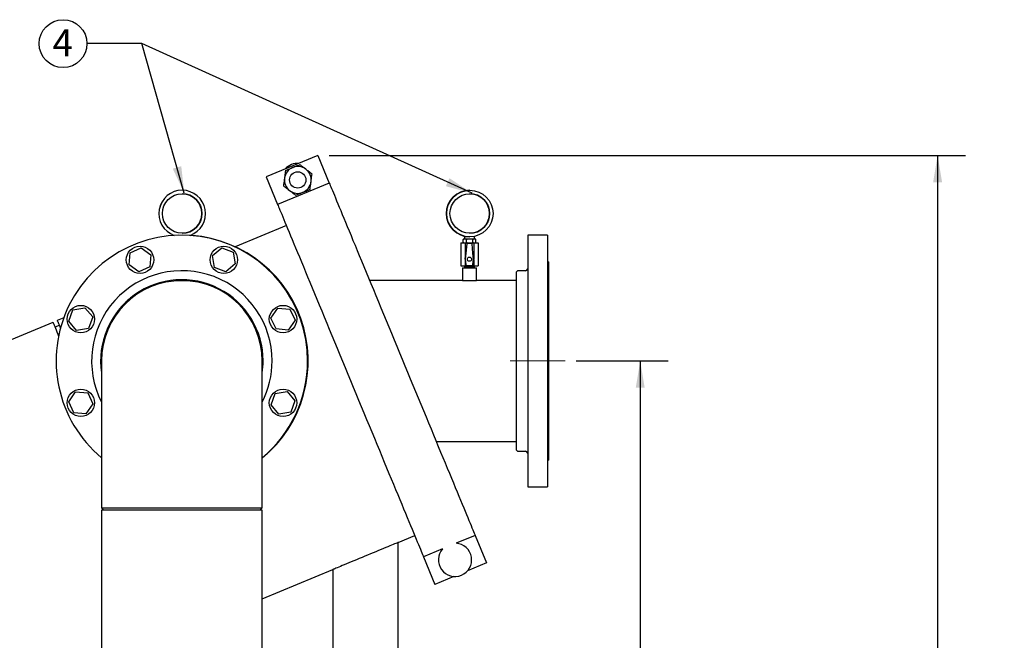
# Model space of a CAD drawing. Units: inches. Extents: x 0.1 to 22.1, y 0.1 to 17.1.
# Drawn here: x 8.2 to 12.6, y 4.7 to 7.4 of the extents above; entities that cross this region are included whole.
import ezdxf

# ---------------------------------------------------------------- set-up
doc = ezdxf.new("R2010")
doc.units = ezdxf.units.IN
doc.header["$MEASUREMENT"] = 0
doc.linetypes.add('CENTERX2', pattern=[0.8, 0.5, -0.1, 0.1, -0.1])
doc.layers.add('7', color=7, linetype='Continuous', lineweight=25)
doc.styles.add('SLDTEXTSTYLE0', font='TXT', dxfattribs={"width": 0.75})
doc.dimstyles.new('SLDDIMSTYLE0', dxfattribs={"dimtxt": 0.12, "dimasz": 0.12, "dimexe": 0, "dimexo": 0.0625, "dimgap": 0.03, "dimtad": 0, "dimtih": 1, "dimtoh": 1, "dimdec": 6, "dimlfac": 12, "dimrnd": 1e-09, "dimzin": 12, "dimdsep": 46, "dimlunit": 5, "dimtxsty": 'SLDTEXTSTYLE0', "dimsah": 1, "dimcen": 0.09, "dimadec": 0, "dimazin": 3, "dimtfac": 1, "dimtofl": 0, "dimtmove": 0, "dimatfit": 3, "dimfxl": 0, "dimfrac": 2, "dimtolj": 1, "dimtzin": 12, "dimarcsym": 0})
doc.dimstyles.new('SLDDIMSTYLE1', dxfattribs={"dimtxt": 0.18, "dimasz": 0.12, "dimexe": 0, "dimexo": 0.0625, "dimgap": 0, "dimtad": 0, "dimtih": 1, "dimtoh": 1, "dimdec": 0, "dimrnd": 1e-09, "dimzin": 0, "dimdsep": 46, "dimlunit": 5, "dimtxsty": 'Standard', "dimsah": 1, "dimcen": 0.09, "dimadec": 0, "dimazin": 0, "dimtfac": 0.12, "dimtdec": 0, "dimtofl": 0, "dimtmove": 0, "dimatfit": 3, "dimfxl": 0, "dimfrac": 2, "dimtolj": 1, "dimtzin": 0, "dimarcsym": 0})

# ---------------------------------------------------------------- blocks, each defined once
blk = doc.blocks.new('_D')
at = {"layer": '7'}
for p, q in [((9.6124, 6.8299), (12.4594, 6.8299)), ((12.3344, 6.8299), (12.3344, 4.1415)), ((12.3344, 1.5684), (12.3344, 3.951)), ((10.4742, 1.5684), (12.4594, 1.5684))]:
    blk.add_line(p, q, dxfattribs=at)
for points in [[(12.3344, 6.8299), (12.3144, 6.7099), (12.3544, 6.7099)], [(12.3344, 1.5684), (12.3544, 1.6884), (12.3144, 1.6884)]]:
    blk.add_solid(points, dxfattribs=at)
at = {"layer": '7', "insert": (12.0707, 4.1057), "char_height": 0.12, "attachment_point": 1, "style": 'SLDTEXTSTYLE0'}
blk.add_mtext('63-1/8"', dxfattribs=at)
blk = doc.blocks.new('_D_2')
at = {"layer": '7'}
for p, q in [((10.7181, 5.9111), (11.1292, 5.9111)), ((11.0042, 5.9111), (11.0042, 4.4125)), ((11.0042, 2.8966), (11.0042, 4.222)), ((10.734, 2.8966), (11.1292, 2.8966))]:
    blk.add_line(p, q, dxfattribs=at)
for points in [[(11.0042, 5.9111), (10.9842, 5.7911), (11.0242, 5.7911)], [(11.0042, 2.8966), (11.0242, 3.0166), (10.9842, 3.0166)]]:
    blk.add_solid(points, dxfattribs=at)
at = {"layer": '7', "insert": (10.6962, 4.3767), "char_height": 0.12, "attachment_point": 1, "style": 'SLDTEXTSTYLE0'}
blk.add_mtext('36-3/16"', dxfattribs=at)
blk = doc.blocks.new('SW_NOTE_0_15')
at = {"layer": '7', "color": 0}
blk.add_circle((-0.107, 0), 0.107, dxfattribs=at)
at = {"layer": '7', "color": 0, "insert": (-0.1083, 0.0636), "char_height": 0.12, "attachment_point": 2, "style": 'SLDTEXTSTYLE0'}
blk.add_mtext('4', dxfattribs=at)

msp = doc.modelspace()

# ---------------------------------------------------------------- linework, layer by layer
at = {"color": 7, "linetype": 'Continuous', "lineweight": 25}
for p, q in [((9.56236647, 6.82985052), (9.33139651, 6.73417959)), ((9.56236647, 6.82985052), (9.61339082, 6.70666641)), ((9.33139651, 6.73417959), (9.38242087, 6.61099548)), ((9.61339082, 6.70666641), (9.38242087, 6.61099548)), ((8.9555552, 6.67447404), (8.95529336, 6.67447404)), ((10.2417593, 6.67447404), (10.24149765, 6.67447404)), ((9.42166587, 6.5162503), (9.19297724, 6.42152428)), ((10.20127155, 6.43905759), (10.20127155, 6.33684892)), ((10.20127155, 6.43905759), (10.22077838, 6.43905759)), ((10.21158268, 6.44155755), (10.21158268, 6.45322426)), ((10.2147573, 6.45572421), (10.2140709, 6.45572421)), ((10.22354976, 6.45572421), (10.2147573, 6.45572421)), ((10.21793856, 6.46884232), (10.21793856, 6.45572421)), ((10.22077838, 6.43905759), (10.22077838, 6.36702319)), ((10.22077838, 6.43905759), (10.26009828, 6.43905759)), ((10.2327744, 6.45572421), (10.22354976, 6.45572421)), ((10.22875539, 6.43460093), (10.22459871, 6.39303491)), ((10.22672438, 6.44155755), (10.22672438, 6.45322426)), ((10.24963736, 6.43684901), (10.23123931, 6.43684901)), ((10.24953019, 6.45572421), (10.2327744, 6.45572421)), ((10.24149765, 6.46614094), (10.2417593, 6.46614094)), ((10.25845564, 6.45572421), (10.24953019, 6.45572421)), ((10.25627835, 6.39303491), (10.25212166, 6.43460093)), ((10.25558022, 6.44155755), (10.25558022, 6.45322426)), ((10.26641896, 6.45572421), (10.25845564, 6.45572421)), ((10.26009828, 6.43905759), (10.26009828, 6.36702319)), ((10.26009828, 6.43905759), (10.27960512, 6.43905759)), ((10.2629385, 6.45572421), (10.2629385, 6.46831823)), ((10.26680576, 6.45572421), (10.26641896, 6.45572421)), ((10.26883052, 6.4400909), (10.26888215, 6.44016482)), ((10.26929398, 6.44155755), (10.26929398, 6.45322426)), ((10.27960512, 6.43905759), (10.27960512, 6.33684892)), ((10.58939674, 6.47359895), (10.5008549, 6.47359895)), ((10.5008549, 6.47359895), (10.5008549, 5.34859922)), ((10.58939674, 6.47359895), (10.58939674, 5.34859922)), ((8.71780718, 6.340575), (8.72256284, 6.39449217)), ((8.72256284, 6.39449217), (8.77163439, 6.4173324)), ((8.77163439, 6.4173324), (8.81595029, 6.38625507)), ((8.81595029, 6.38625507), (8.81119463, 6.3323379)), ((9.09074041, 6.38196346), (9.13222842, 6.41672619)), ((9.13222842, 6.41672619), (9.18307775, 6.39817757)), ((9.18307775, 6.39817757), (9.19243888, 6.34486661)), ((10.2240934, 6.39237394), (10.22066066, 6.36612208)), ((10.22192354, 6.36628361), (10.22459871, 6.39303491)), ((10.25895312, 6.36628361), (10.25627835, 6.39303491)), ((10.26021601, 6.36612208), (10.25678326, 6.39237394)), ((9.10010155, 6.3286525), (9.09074041, 6.38196346)), ((9.19243888, 6.34486661), (9.15095088, 6.31010427)), ((10.22066027, 6.36590932), (10.22410905, 6.33872584)), ((10.22077838, 6.36497731), (10.22077838, 6.33684892)), ((10.22192784, 6.36574818), (10.22477275, 6.3411687)), ((10.2561043, 6.3411687), (10.25894921, 6.36574818)), ((10.25676801, 6.33872584), (10.2602164, 6.36590932)), ((10.26009828, 6.36497731), (10.26009828, 6.33684892)), ((10.5946051, 6.35380731), (10.58939674, 6.35380731)), ((10.5946051, 6.35380731), (10.5946051, 5.46839087)), ((8.76212307, 6.30949806), (8.71780718, 6.340575)), ((8.81119463, 6.3323379), (8.76212307, 6.30949806)), ((9.15095088, 6.31010427), (9.10010155, 6.3286525)), ((10.20127155, 6.33684892), (10.22077838, 6.33684892)), ((10.20918833, 6.32776586), (10.20918833, 6.27047422)), ((10.20918833, 6.32776586), (10.24043853, 6.32776586)), ((10.21793856, 6.33134918), (10.21793856, 6.32776586)), ((10.21793856, 6.33134918), (10.2629385, 6.33134918)), ((10.21845912, 6.33684892), (10.21845912, 6.33134918)), ((10.22077838, 6.33684892), (10.26009828, 6.33684892)), ((10.22481343, 6.33684892), (10.22481343, 6.33134918)), ((10.24043853, 6.32776586), (10.27168834, 6.32776586)), ((10.25606324, 6.33684892), (10.25606324, 6.33134918)), ((10.26009828, 6.33684892), (10.27960512, 6.33684892)), ((10.26241755, 6.33134918), (10.26241755, 6.33684892)), ((10.2629385, 6.32776586), (10.2629385, 6.33134918)), ((10.27168834, 6.27047422), (10.27168834, 6.32776586)), ((10.44877162, 6.30432841), (10.44877162, 5.51786976)), ((10.49043856, 6.31474514), (10.45918836, 6.31474514)), ((8.92298424, 6.27308603), (8.92298424, 6.27047422)), ((8.92298424, 6.27047422), (8.95423424, 6.27047422)), ((8.95423424, 6.27047422), (8.98548424, 6.27047422)), ((8.98548424, 6.27047422), (8.98548424, 6.27308603)), ((10.20918833, 6.27047422), (9.79406779, 6.27047422)), ((10.20918833, 6.27047422), (10.24043853, 6.27047422)), ((10.24043853, 6.27047422), (10.27168834, 6.27047422)), ((10.44877162, 6.27047422), (10.27168834, 6.27047422)), ((8.44860733, 6.08909346), (8.46715576, 6.1399424)), ((8.46715576, 6.1399424), (8.52046652, 6.14930393)), ((8.52046652, 6.14930393), (8.55522905, 6.10781573)), ((9.35263302, 6.10321006), (9.38371015, 6.14752596)), ((9.38371015, 6.14752596), (9.43762732, 6.14277049)), ((9.43762732, 6.14277049), (9.46046756, 6.09369874)), ((8.37763518, 6.08379866), (7.65557037, 5.78470967)), ((8.42574481, 6.10372632), (8.39688251, 6.09177097)), ((8.48336967, 6.04760526), (8.44860733, 6.08909346)), ((8.55522905, 6.10781573), (8.53668063, 6.0569664)), ((9.37547305, 6.0541387), (9.35263302, 6.10321006)), ((9.46046756, 6.09369874), (9.42939042, 6.04938284)), ((8.40585176, 6.07011775), (8.38660423, 6.06214504)), ((8.53668063, 6.0569664), (8.48336967, 6.04760526)), ((9.42939042, 6.04938284), (9.37547305, 6.0541387)), ((8.5948593, 5.91109928), (8.5948593, 5.28609921)), ((9.31360918, 5.28609921), (9.31360918, 5.91109928)), ((8.44800092, 5.72849944), (8.47907806, 5.77281533)), ((8.47907806, 5.77281533), (8.53299543, 5.76805948)), ((9.37178766, 5.76523178), (9.42509861, 5.77459291)), ((9.42509861, 5.77459291), (9.45986115, 5.73310472)), ((8.47084096, 5.67942768), (8.44800092, 5.72849944)), ((8.53299543, 5.76805948), (8.55583546, 5.71898812)), ((9.35323923, 5.71438244), (9.37178766, 5.76523178)), ((9.45986115, 5.73310472), (9.44131272, 5.68225578)), ((8.55583546, 5.71898812), (8.52475833, 5.67467222)), ((9.38800176, 5.67289464), (9.35323923, 5.71438244)), ((9.44131272, 5.68225578), (9.38800176, 5.67289464)), ((8.52475833, 5.67467222), (8.47084096, 5.67942768)), ((10.09178361, 5.55172395), (10.44877162, 5.55172395)), ((10.45918836, 5.50745342), (10.49043856, 5.50745342)), ((10.58939674, 5.46839087), (10.5946051, 5.46839087)), ((10.5008549, 5.34859922), (10.58939674, 5.34859922)), ((8.5948593, 5.28609921), (8.5948593, 5.25484901)), ((9.31360918, 5.25484901), (9.31360918, 5.28609921)), ((8.5948593, 5.25484901), (8.60527584, 5.24443228)), ((8.5948593, 5.25484901), (9.31360918, 5.25484901)), ((8.5948593, 5.24443228), (8.5948593, 4.41109912)), ((8.94920031, 5.24443228), (8.5948593, 5.24443228)), ((9.31360918, 5.24443228), (8.94920031, 5.24443228)), ((9.30319245, 5.24443228), (9.31360918, 5.25484901)), ((9.31360918, 4.41109912), (9.31360918, 5.24443228)), ((9.92149736, 5.09969898), (9.99569106, 5.13043097)), ((10.26590583, 5.13135633), (10.1806223, 5.0960308)), ((10.26590583, 5.13135633), (10.31692998, 5.00817222)), ((9.92149736, 4.43303218), (9.92149736, 5.09969898)), ((10.1202194, 5.07101093), (10.03493587, 5.0356854)), ((10.03493587, 5.0356854), (10.08596042, 4.91250129)), ((9.31360918, 4.84790339), (9.62983079, 4.97888655)), ((9.62983079, 4.97888655), (9.62983079, 4.43303218)), ((10.31692998, 5.00817222), (10.23164645, 4.97284669)), ((10.17124395, 4.94782721), (10.08596042, 4.91250129))]:
    msp.add_line(p, q, dxfattribs=at)
at = {"color": 7, "linetype": 'Continuous', "lineweight": 25, "flags": 128}
for points in [[(9.61339082, 6.70666641), (9.61535633, 6.70192112), (9.61775498, 6.69613039), (9.62058327, 6.68930206), (9.62383787, 6.68144512), (9.62751388, 6.67257013), (9.63160681, 6.66268921), (9.63611118, 6.65181489), (9.64102074, 6.63996201), (9.64632904, 6.62714623), (9.65202922, 6.61338514), (9.65811327, 6.59869714), (9.66457338, 6.58310098), (9.67140053, 6.56661857), (9.67858614, 6.54927104), (9.68612022, 6.53108185), (9.693993, 6.51207563), (9.70219372, 6.49227742), (9.71071144, 6.47171382), (9.719535, 6.45041181), (9.72865228, 6.42840072), (9.73805155, 6.40570911), (9.7477199, 6.38236747), (9.75764443, 6.3584075), (9.76781202, 6.33386048), (9.7782092, 6.30875965), (9.78882188, 6.28313826), (9.79963598, 6.25703072), (9.81063702, 6.23047184), (9.82181055, 6.20349722), (9.8331409, 6.17614244), (9.84461402, 6.14844467), (9.85621385, 6.12044026), (9.86792475, 6.09216677), (9.87973187, 6.06366214), (9.89161877, 6.0349647), (9.90356982, 6.00611198), (9.91556936, 5.97714311), (9.92760058, 5.94809679), (9.93964823, 5.91901137), (9.95169587, 5.88992595), (9.96372709, 5.86087963), (9.97572664, 5.83191076), (9.98767768, 5.80305804), (9.99956458, 5.7743606), (10.0113717, 5.74585596), (10.0230826, 5.71758248), (10.03468243, 5.68957807), (10.04615555, 5.6618803), (10.0574863, 5.63452552), (10.06865943, 5.6075509), (10.07966047, 5.58099202), (10.09047457, 5.55488448), (10.10108725, 5.52926309), (10.11148443, 5.50416226), (10.12165203, 5.47961524), (10.13157675, 5.45565526), (10.1412449, 5.43231363), (10.15064397, 5.40962202), (10.15976145, 5.38761093), (10.16858521, 5.36630892), (10.17710273, 5.34574532), (10.18530345, 5.32594711), (10.19317603, 5.30694089), (10.20071031, 5.2887517), (10.20789572, 5.27140417), (10.21472327, 5.25492176), (10.22118318, 5.2393256), (10.22726723, 5.22463759), (10.23296722, 5.21087651), (10.23827571, 5.19806073), (10.24318527, 5.18620785), (10.24768964, 5.17533352), (10.25178258, 5.16545261), (10.25545859, 5.15657762), (10.25871298, 5.14872068), (10.26154147, 5.14189196), (10.26394012, 5.13610162), (10.26590583, 5.13135633)], [(9.38242087, 6.61099548), (9.38438657, 6.60625019), (9.38678503, 6.60045985), (9.38961351, 6.59363152), (9.39286791, 6.58577458), (9.39654412, 6.57689959), (9.40063705, 6.56701828), (9.40514123, 6.55614396), (9.41005079, 6.54429108), (9.41535928, 6.53147569), (9.42105927, 6.5177146), (9.42714332, 6.5030262), (9.43360342, 6.48743005), (9.44043077, 6.47094764), (9.44761619, 6.45360011), (9.45515046, 6.43541131), (9.46302305, 6.4164047), (9.47122377, 6.39660649), (9.47974149, 6.37604289), (9.48856505, 6.35474088), (9.49768252, 6.33272979), (9.5070816, 6.31003818), (9.51674995, 6.28669654), (9.52667467, 6.26273657), (9.53684227, 6.23818955), (9.54723944, 6.21308872), (9.55785212, 6.18746733), (9.56866622, 6.16135979), (9.57966726, 6.13480091), (9.5908404, 6.10782629), (9.60217115, 6.08047151), (9.61364406, 6.05277373), (9.62524389, 6.02476933), (9.63695499, 5.99649584), (9.64876191, 5.96799121), (9.66064901, 5.93929377), (9.67260006, 5.91044105), (9.6845994, 5.88147218), (9.69663082, 5.85242586), (9.70867847, 5.82334044), (9.72072592, 5.79425501), (9.73275734, 5.7652087), (9.74475668, 5.73623983), (9.75670773, 5.7073875), (9.76859463, 5.67868967), (9.78040175, 5.65018503), (9.79211304, 5.62191155), (9.80371287, 5.59390753), (9.81518559, 5.56620936), (9.82651634, 5.53885459), (9.83768947, 5.51187997), (9.84869052, 5.48532109), (9.85950462, 5.45921355), (9.8701173, 5.43359216), (9.88051447, 5.40849133), (9.89068207, 5.38394431), (9.90060679, 5.35998433), (9.91027495, 5.3366427), (9.91967441, 5.31395148), (9.9287915, 5.29194), (9.93761525, 5.27063838), (9.94613277, 5.25007439), (9.9543335, 5.23027618), (9.96220647, 5.21126996), (9.96974036, 5.19308077), (9.97692616, 5.17573363), (9.98375332, 5.15925083), (9.99021322, 5.14365506), (9.99629728, 5.12896666), (10.00199766, 5.11520558), (10.00730576, 5.1023898), (10.01221532, 5.09053731), (10.01671969, 5.07966299), (10.02081262, 5.06978168), (10.02448902, 5.06090669), (10.02774342, 5.05304975), (10.03057151, 5.04622142), (10.03297017, 5.04043069), (10.03493587, 5.0356854)], [(10.26885829, 6.45465179), (10.26867212, 6.45488802), (10.26867173, 6.45488841)], [(8.37763518, 6.08379866), (8.37785635, 6.0832644), (8.37851986, 6.08166243), (8.37962454, 6.07899548), (8.38116863, 6.07526745), (8.38314998, 6.07048461), (8.38556525, 6.06465321), (8.38841095, 6.05778342), (8.39168255, 6.04988502), (8.39537499, 6.04097053), (8.39948259, 6.03105402), (8.40292491, 6.0227434)], [(8.39688251, 6.09177097), (8.39710388, 6.09123672), (8.39776739, 6.08963514), (8.39887207, 6.08696818), (8.40041616, 6.08324016), (8.4023975, 6.07845692), (8.40481278, 6.07262591), (8.40765847, 6.06575574), (8.41092989, 6.05785773), (8.41110354, 6.05743885)], [(9.92149736, 5.09969898), (9.92136243, 5.09964306), (9.92028376, 5.09919602), (9.91813423, 5.09830586), (9.91493029, 5.09697845), (9.910695, 5.09522433), (9.90545964, 5.09305604), (9.89926373, 5.0904896), (9.89215263, 5.08754378), (9.88417914, 5.08424128), (9.87540232, 5.08060555), (9.86588709, 5.07666437), (9.85570384, 5.07244629), (9.84492768, 5.06798259), (9.83363917, 5.06330691), (9.82192123, 5.05845288), (9.80986068, 5.05345767), (9.79754708, 5.04835686), (9.78507156, 5.04318956), (9.77252642, 5.03799292), (9.76000436, 5.03280646), (9.74759827, 5.02766732), (9.73540004, 5.02261461), (9.72349984, 5.0176855), (9.71198586, 5.01291634), (9.70094336, 5.00834235), (9.69045388, 5.00399755), (9.68059545, 4.999914), (9.67144101, 4.99612223), (9.66305803, 4.99264959), (9.6555087, 4.98952269), (9.64884894, 4.98676422), (9.64312822, 4.9843945), (9.63838859, 4.98243154), (9.63466546, 4.98088941), (9.63198618, 4.97977945), (9.63037071, 4.97911026), (9.62983079, 4.97888655)]]:
    msp.add_lwpolyline(points, dxfattribs=at)
at = {"color": 7, "linetype": 'Continuous', "lineweight": 25}
for centre, radius in [((9.47239366, 6.72042299), 0.03645833), ((8.95565422, 6.57028276), 0.08851711), ((10.24175969, 6.57027832), 0.10413738), ((10.24185851, 6.57028278), 0.08851713), ((8.76687878, 6.36341514), 0.06120833), ((9.14158964, 6.36341514), 0.06120833), ((10.24043841, 6.36601578), 0.00941667), ((8.50191819, 6.09845455), 0.06120833), ((9.40655023, 6.09845455), 0.06120833), ((8.50191819, 5.72374369), 0.06120833), ((9.40655023, 5.72374369), 0.06120833)]:
    msp.add_circle(centre, radius, dxfattribs=at)
for centre, radius, start, end in [((9.47239366, 6.72042299), 0.07425, 112.5, 138.62083144), ((9.47239366, 6.72042299), 0.07425, 86.37916856, 112.5), ((9.47239366, 6.72042299), 0.05991667, 112.5, 172.5), ((9.47239366, 6.72042299), 0.05991667, 52.5, 112.5), ((9.47239366, 6.72042299), 0.05991667, 352.5, 52.5), ((9.47239366, 6.72042299), 0.05991667, 172.5, 232.5), ((9.47239366, 6.72042299), 0.05991667, 292.5, 352.5), ((8.95533347, 6.57030285), 0.10417119, 90.02206113, 249.8296982), ((8.95555526, 6.57028558), 0.10414097, 289.94545485, 249.82494454), ((8.95509796, 6.57030729), 0.08854165, 270.01862735, 89.98137265), ((9.47239366, 6.72042299), 0.05991667, 232.5, 292.5), ((10.24153009, 6.57030749), 0.10416655, 90.01784326, 269.98215674), ((10.24130218, 6.57030729), 0.08854165, 270.01866955, 89.98133045), ((8.95423421, 5.91109912), 0.5625, 0, 230.29098345), ((8.95660389, 5.91109912), 0.5625, 309.39596804, 90.12067605), ((10.21407089, 6.44155745), 0.0025, 213.87931858, 270), ((10.21407089, 6.45322412), 0.0025, 90, 145.14477482), ((10.26680592, 6.45322412), 0.0025, 53.97520157, 90), ((10.26680592, 6.44155745), 0.0025, 270, 296.77269733), ((10.22491986, 6.39226578), 0.00083333, 112.67310192, 172.54975093), ((10.25595695, 6.39226578), 0.00083333, 7.45024907, 67.32689808), ((10.22148696, 6.36601417), 0.00083333, 172.54975093, 187.23024264), ((10.25938985, 6.36601417), 0.00083333, 352.76975736, 7.45024907), ((8.95423421, 5.91109912), 0.40364583, 0, 207.08618976), ((10.22493559, 6.33883085), 0.00083333, 187.23024264, 261.73993804), ((10.24043841, 6.44561986), 0.10874177, 261.73993804, 278.26006196), ((10.24043841, 6.44561986), 0.10749177, 262.78545931, 277.21454069), ((10.25594122, 6.33883085), 0.00083333, 278.26006196, 352.76975736), ((10.45918841, 6.30432828), 0.01041667, 90, 180), ((10.49043841, 6.32516162), 0.01041667, 270, 0), ((8.95423421, 5.91109912), 0.36333333, 0, 188.46518133), ((8.95423421, 5.91109912), 0.359375, 0, 180), ((8.95660389, 5.91109912), 0.36458333, 123.8615455, 135), ((8.95660389, 5.91109912), 0.36458333, 135, 187.15447859), ((8.95423421, 5.91109912), 0.40364583, 332.91381024, 0), ((8.95423421, 5.91109912), 0.36333333, 351.53481867, 0), ((8.95423421, 5.91109912), 0.5625, 309.70901655, 0), ((10.45918841, 5.51786995), 0.01041667, 180, 270), ((10.49043841, 5.49703662), 0.01041667, 0, 90), ((10.17593296, 5.02192888), 0.07425, 138.62083144, 292.5), ((10.17593296, 5.02192888), 0.07425, 292.5, 86.37916856)]:
    msp.add_arc(centre, radius, start, end, dxfattribs=at)
for centre, major_axis, ratio, start_param, end_param in [((10.23124565, 6.43434569), (-0.0016817, 0.00185826), 0.9975113076, 5.5488610291, 7.0175095853), ((10.24963117, 6.43434569), (0.0016817, 0.00185826), 0.9975113076, 5.5488610291, 7.0175095853), ((10.22441461, 6.36603538), (-0.00250339, -0.00001948), 0.9986136229, 6.1758842443, 6.3904863701), ((10.2564622, 6.36603538), (0.00250339, -0.00001948), 0.9986136229, 6.1758842443, 6.3904863701)]:
    msp.add_ellipse(centre, major_axis=major_axis, ratio=ratio, start_param=start_param, end_param=end_param, dxfattribs=at)
for points, knots in [([(9.44946456, 6.77577886), (9.45096092, 6.7763986), (9.45682321, 6.77882658), (9.46708637, 6.78307812), (9.47611859, 6.78681879), (9.48085652, 6.78878182), (9.48142422, 6.78901703)], [0, 0, 0, 0, 0.1367083591, 0.5355804664, 0.9443532731, 1, 1, 1, 1]), ([(9.50886856, 6.7679579), (9.50523277, 6.77074787), (9.49786084, 6.7764048), (9.48872386, 6.78341529), (9.48332621, 6.78755745), (9.48142422, 6.78901703)], [0, 0, 0, 0, 0.38659185174, 0.78385174713, 1, 1, 1, 1]), ([(9.41750489, 6.76254068), (9.41686608, 6.75768895), (9.41557339, 6.74787093), (9.41403227, 6.73616197), (9.41316403, 6.72956868), (9.41298956, 6.72824376)], [0, 0, 0, 0, 0.4383972737, 0.8871466344, 1, 1, 1, 1]), ([(9.41750489, 6.76254068), (9.42020442, 6.76365877), (9.42664486, 6.76632625), (9.43731394, 6.77074589), (9.44538545, 6.77408923), (9.44946456, 6.77577886)], [0, 0, 0, 0, 0.26304674394, 0.62756593633, 1, 1, 1, 1]), ([(9.5363131, 6.74689916), (9.53243079, 6.74987818), (9.52457443, 6.75590664), (9.51520485, 6.763096), (9.50992878, 6.76714438), (9.50886856, 6.7679579)], [0, 0, 0, 0, 0.4383926187, 0.8871458052, 1, 1, 1, 1]), ([(9.53179777, 6.71260224), (9.532396, 6.7171459), (9.53360897, 6.72635867), (9.53511183, 6.73777674), (9.5360001, 6.74452228), (9.5363131, 6.74689916)], [0, 0, 0, 0, 0.386591709, 0.7838573613, 1, 1, 1, 1]), ([(9.41298956, 6.72824376), (9.41239134, 6.7237001), (9.41117836, 6.71448733), (9.4096755, 6.70306926), (9.40878723, 6.69632372), (9.40847424, 6.69394684)], [0, 0, 0, 0, 0.386591709, 0.7838573613, 1, 1, 1, 1]), ([(9.52728245, 6.67830532), (9.52792125, 6.68315705), (9.52921395, 6.69297507), (9.53075507, 6.70468403), (9.5316233, 6.71127732), (9.53179777, 6.71260224)], [0, 0, 0, 0, 0.4383972737, 0.8871466344, 1, 1, 1, 1]), ([(9.40847424, 6.69394684), (9.41235654, 6.69096782), (9.42021291, 6.68493936), (9.42958249, 6.67775), (9.43485856, 6.67370162), (9.43591877, 6.6728881)], [0, 0, 0, 0, 0.4383926187, 0.8871458052, 1, 1, 1, 1]), ([(9.43591877, 6.6728881), (9.43955457, 6.67009813), (9.44692649, 6.6644412), (9.45606347, 6.65743071), (9.46146113, 6.65328855), (9.46336311, 6.65182897)], [0, 0, 0, 0, 0.38659185174, 0.78385174713, 1, 1, 1, 1]), ([(9.46336311, 6.65182897), (9.46606263, 6.65294723), (9.47250293, 6.6556151), (9.48317227, 6.66003404), (9.4912437, 6.66337746), (9.49532278, 6.66506714)], [0, 0, 0, 0, 0.2630507469, 0.6275658908, 1, 1, 1, 1]), ([(9.49532278, 6.66506714), (9.49681914, 6.66568704), (9.50268126, 6.66811555), (9.51294476, 6.67236634), (9.5219765, 6.67610825), (9.52671475, 6.67807025), (9.52728245, 6.67830532)], [0, 0, 0, 0, 0.1367125302, 0.535584526, 0.9443572184, 1, 1, 1, 1]), ([(10.2147573, 6.45572421), (10.21473422, 6.45572412), (10.21417402, 6.45572185), (10.21341431, 6.45563011), (10.21247126, 6.45511428), (10.21197836, 6.45461609), (10.21168576, 6.45397249), (10.21159185, 6.45355365), (10.21158469, 6.45329642), (10.21158268, 6.45322426)], [0, 0, 0, 0, 0.0186277123, 0.4522613327, 0.6103822484, 0.8129163776, 0.8908040695, 0.9693640097, 1, 1, 1, 1]), ([(10.21158268, 6.45322426), (10.21159005, 6.4533738), (10.21160477, 6.45367253), (10.21173992, 6.45414885), (10.21188401, 6.45449668), (10.2120111, 6.45462548), (10.2120305, 6.45464515)], [0, 0, 0, 0, 0.2504621836, 0.5003115498, 0.923702704, 1, 1, 1, 1]), ([(10.21158268, 6.44155755), (10.21159101, 6.44140836), (10.21160762, 6.44111058), (10.21175383, 6.44062499), (10.21207842, 6.44004046), (10.21296916, 6.43925846), (10.21392943, 6.43907155), (10.21464384, 6.43905951), (10.2147573, 6.43905759)], [0, 0, 0, 0, 0.0631476519, 0.1260497438, 0.2327226166, 0.4204817784, 0.9079632665, 1, 1, 1, 1]), ([(10.21202776, 6.44018672), (10.21196763, 6.4402516), (10.21182927, 6.44040089), (10.21167792, 6.44081498), (10.21159106, 6.44122738), (10.21158452, 6.44148513), (10.21158268, 6.44155755)], [0, 0, 0, 0, 0.242448919, 0.5578244974, 0.8757766681, 1, 1, 1, 1]), ([(10.22672438, 6.45322426), (10.226716, 6.45337329), (10.22669928, 6.45367089), (10.22655389, 6.45415657), (10.22622826, 6.45474079), (10.2253383, 6.4555239), (10.2243784, 6.45570918), (10.22366336, 6.45572215), (10.22354976, 6.45572421)], [0, 0, 0, 0, 0.06309497542, 0.12598529814, 0.23268203577, 0.42047189578, 0.90793066316, 1, 1, 1, 1]), ([(10.22354976, 6.43905759), (10.22357283, 6.43905769), (10.22413014, 6.43905994), (10.22489338, 6.43915079), (10.22583577, 6.4396679), (10.22632865, 6.44016512), (10.2266213, 6.44080895), (10.22671523, 6.44122782), (10.22672237, 6.44148524), (10.22672438, 6.44155755)], [0, 0, 0, 0, 0.0187199171, 0.4522063398, 0.610325658, 0.812890131, 0.890769197, 0.969320437, 1, 1, 1, 1]), ([(10.2327744, 6.45572421), (10.2322332, 6.45571339), (10.23085468, 6.45568582), (10.22917637, 6.45540601), (10.22786301, 6.45482855), (10.22723163, 6.45436725), (10.22684168, 6.45383439), (10.22672972, 6.45345567), (10.22672498, 6.4532506), (10.22672438, 6.45322426)], [0, 0, 0, 0, 0.2301742468, 0.5862840885, 0.7116008038, 0.8376647177, 0.9129012127, 0.988810838, 1, 1, 1, 1]), ([(10.22672438, 6.44155755), (10.22672451, 6.44155546), (10.22673379, 6.44140596), (10.22678219, 6.44107392), (10.22710246, 6.44055208), (10.22783125, 6.43993626), (10.22973529, 6.43915647), (10.23150285, 6.43909896), (10.2327744, 6.43905759)], [0, 0, 0, 0, 0.0008885263, 0.0636841024, 0.1401032502, 0.2551435012, 0.4641665004, 1, 1, 1, 1]), ([(10.25558022, 6.45322426), (10.25558022, 6.45322621), (10.25558035, 6.45337589), (10.25551695, 6.45370722), (10.25520529, 6.45422991), (10.25447191, 6.45484498), (10.25257082, 6.455625), (10.25080232, 6.4556827), (10.24953019, 6.45572421)], [0, 0, 0, 0, 0.0008313759, 0.0636371615, 0.1400758708, 0.2550822764, 0.4641569786, 1, 1, 1, 1]), ([(10.24953019, 6.43905759), (10.25007153, 6.43906823), (10.25145006, 6.43909533), (10.25312839, 6.43937566), (10.25444187, 6.43995276), (10.2550735, 6.44041414), (10.25546297, 6.44094704), (10.25557615, 6.44132583), (10.25557976, 6.44153107), (10.25558022, 6.44155755)], [0, 0, 0, 0, 0.2302066878, 0.5862253655, 0.7115765352, 0.8376298649, 0.9128566899, 0.9887584491, 1, 1, 1, 1]), ([(10.25845564, 6.45572421), (10.25843478, 6.45572412), (10.25792862, 6.45572186), (10.25723885, 6.45562983), (10.2563851, 6.45511449), (10.25593906, 6.45461592), (10.2556734, 6.45397264), (10.25558879, 6.45355363), (10.2555821, 6.45329642), (10.25558022, 6.45322426)], [0, 0, 0, 0, 0.0186336536, 0.4522202667, 0.6104216459, 0.8129361185, 0.8908355248, 0.9693713627, 1, 1, 1, 1]), ([(10.25558022, 6.44155755), (10.25558791, 6.44140839), (10.25560325, 6.44111076), (10.25573518, 6.44062464), (10.25602973, 6.44004082), (10.25683576, 6.43925812), (10.25770594, 6.43907156), (10.25835286, 6.43905951), (10.25845564, 6.43905759)], [0, 0, 0, 0, 0.0631539761, 0.1260192574, 0.2327365375, 0.4204675686, 0.9079319911, 1, 1, 1, 1]), ([(10.26929398, 6.45322426), (10.26928645, 6.45337328), (10.26927141, 6.45367078), (10.26913936, 6.45415677), (10.26884477, 6.45474079), (10.26803872, 6.45552357), (10.2671685, 6.4557092), (10.26652173, 6.45572215), (10.26641896, 6.45572421)], [0, 0, 0, 0, 0.0630982171, 0.1259668788, 0.2326898972, 0.4205665452, 0.9079262566, 1, 1, 1, 1]), ([(10.26641896, 6.43905759), (10.26643981, 6.43905769), (10.26694596, 6.43905996), (10.26763632, 6.43915088), (10.26848872, 6.43966777), (10.26893595, 6.44016477), (10.26920055, 6.4408093), (10.26928616, 6.44122773), (10.26929227, 6.44148524), (10.26929398, 6.44155755)], [0, 0, 0, 0, 0.0186336832, 0.4522156776, 0.6104080226, 0.8129171385, 0.89073732, 0.9693183918, 1, 1, 1, 1]), ([(10.22693909, 6.33897928), (10.22666366, 6.33904185), (10.22611285, 6.33916697), (10.22542929, 6.33968785), (10.22494025, 6.34037321), (10.22482747, 6.34090885), (10.22477275, 6.3411687)], [0, 0, 0, 0, 0.253800717, 0.5075481023, 0.7611064176, 1, 1, 1, 1]), ([(10.2561043, 6.3411687), (10.25604471, 6.34089265), (10.25592553, 6.34034056), (10.25541148, 6.3396519), (10.25473171, 6.33915475), (10.25419698, 6.3390366), (10.25393757, 6.33897928)], [0, 0, 0, 0, 0.2537130385, 0.5074312944, 0.7610480549, 1, 1, 1, 1])]:
    msp.add_open_spline(points, degree=3, knots=knots, dxfattribs=at)
at = {"layer": '7', "linetype": 'CENTERX2', "lineweight": 18}
msp.add_line((10.42211491, 5.91109912), (10.6681369, 5.91109912), dxfattribs=at)

# ---------------------------------------------------------------- block references
at = {"layer": '7'}
msp.add_blockref('SW_NOTE_0_15', (8.52966354, 7.32970868), dxfattribs=at)

# ---------------------------------------------------------------- dimensions: what is measured, and where the dimension line sits
for base, p1, p2, picture, middle in [((12.33437231, 1.56844891), (9.56236638, 6.82985039), (10.42420579, 1.56844891), '_D', (12.33437231, 4.04622324)), ((11.004184999, 5.911099118), (10.684016036, 2.896573906), (10.668136896, 5.911099118), '_D_2', (11.004184999, 4.317231797))]:
    dim = msp.add_linear_dim(base=base, p1=p1, p2=p2, angle=90, dimstyle='SLDDIMSTYLE0', dxfattribs=at)
    dim.commit()
    dim.dimension.update_dxf_attribs({"geometry": picture, "text_midpoint": middle, "dimtype": 160})

# ---------------------------------------------------------------- leaders
for points in [[(8.96507113, 6.66086739), (8.77572653, 7.32970868), (8.52966354, 7.32970868)], [(10.25234922, 6.66074999), (8.77572653, 7.32970868), (8.52966354, 7.32970868)]]:
    msp.add_leader(points, dimstyle='SLDDIMSTYLE1', dxfattribs=at)

doc.saveas('drawing.dxf')
